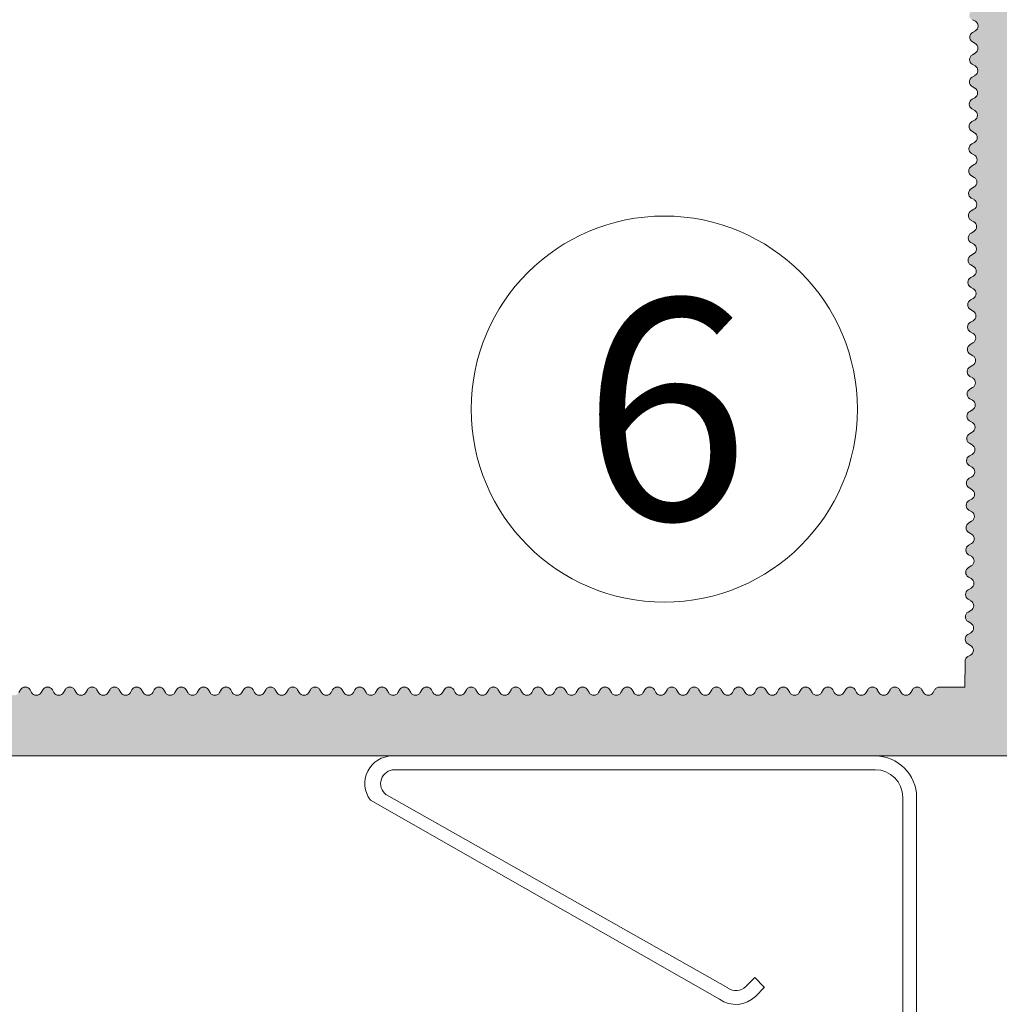
# Model space of a CAD drawing. Units: millimetres. Extents: x 2095 to 6002, y 1260 to 3918.
# Drawn here: x 2294 to 2329, y 3467 to 3503 of the extents above; entities that cross this region are included whole.
import ezdxf

# ---------------------------------------------------------------- set-up
doc = ezdxf.new("R2010")
doc.units = ezdxf.units.MM
for name, color, linetype, lineweight in [('Schmale Volllinie', 7, 'Continuous', 13), ('Schmale Volllinie_Grau', 252, 'Continuous', 13), ('Text', 7, 'Continuous', 13)]:
    doc.layers.add(name, color=color, linetype=linetype, lineweight=lineweight)
doc.layers.add('Schraffur blau 80 %', color=5, linetype='Continuous', lineweight=13, transparency=0.65)
doc.styles.get("Standard").update_dxf_attribs({"font": 'arial.ttf'})

# ---------------------------------------------------------------- blocks, each defined once
blk = doc.blocks.new('Fugenprofil')
at = {"layer": 'Schmale Volllinie_Grau'}
for p, q in [((-4.5, 0), (-22, 0)), ((22, 0), (4.5, 0)), ((-4.5, -0.5), (-21.927, -0.5)), ((21.927, -0.5), (4.5, -0.5)), ((-22.221, -1.404), (-9.841, -8.413)), ((9.735, -8.402), (22.221, -1.404)), ((-22.799, -1.602), (-10.138, -8.816)), ((-3.5, -21.057), (-3.5, -1.5)), ((-3, -21.057), (-3, -1.5)), ((3, -1.5), (3, -21.057)), ((3.5, -1.5), (3.5, -21.057)), ((10.032, -8.805), (22.799, -1.602)), ((-9.193, -8.363), (-8.865, -8.035)), ((-8.865, -8.035), (-8.522, -8.377)), ((8.416, -8.366), (8.759, -8.023)), ((8.759, -8.023), (9.087, -8.351)), ((-8.84, -8.716), (-8.512, -8.388)), ((8.406, -8.377), (8.734, -8.705))]:
    blk.add_line(p, q, dxfattribs=at)
for centre, radius, start, end in [((-22, -1), 1, 90, 217.0054), ((-4.5, -1.5), 1.5, 0, 90), ((4.5, -1.5), 1.5, 90, 180), ((22, -1), 1, 322.9946, 90), ((-21.927, -1), 0.5, 90, 233.9152), ((-4.5, -1.5), 1, 0, 90), ((4.5, -1.5), 1, 90, 180), ((21.927, -1), 0.5, 306.0848, 90), ((-9.547, -8.009), 0.5, 233.9152, 315), ((9.441, -7.998), 0.5, 225, 306.0848), ((-9.547, -8.009), 1, 233.7879, 315), ((9.441, -7.998), 1, 225, 306.2121), ((0, -21.057), 3.5, 180, 360), ((0, -21.057), 3, 180, 360)]:
    blk.add_arc(centre, radius, start, end, dxfattribs=at)
blk = doc.blocks.new('clamp-aluminium')
at = {"layer": 'Schraffur blau 80 %'}
h = blk.add_hatch(color=256, dxfattribs=at)
h.dxf.hatch_style = 1
h.paths.add_polyline_path([(1.044, 10.104, -0.675157), (0.989, 10.471), (1.089, 10.529, 0.766059), (1.038, 10.912, -0.675157), (0.983, 11.279), (1.083, 11.337, 0.766059), (1.032, 11.72, -0.675157), (0.977, 12.087), (1.077, 12.146, 0.766059), (1.026, 12.529, -0.675157), (0.971, 12.895), (1.071, 12.954, 0.766059), (1.02, 13.337, -0.675157), (0.965, 13.704), (1.064, 13.762, 0.766059), (1.013, 14.145, -0.675157), (0.959, 14.512), (1.058, 14.57, 0.766059), (1.007, 14.953, -0.675157), (0.953, 15.32), (1.052, 15.379, 0.766059), (1.001, 15.762, -0.675157), (0.946, 16.129), (1.046, 16.187, 0.766059), (0.995, 16.57, -0.675157), (0.94, 16.937), (1.04, 16.995, 0.766059), (0.989, 17.378, -0.675157), (0.934, 17.745), (1.034, 17.804, 0.766059), (0.983, 18.186, -0.675157), (0.928, 18.553), (1.028, 18.612, 0.766059), (0.977, 18.995, -0.675157), (0.922, 19.362), (1.021, 19.42, 0.766059), (0.97, 19.803, -0.675157), (0.916, 20.17), (1.015, 20.228, 0.766059), (0.964, 20.611, -0.675157), (0.91, 20.978), (1.009, 21.037, 0.766059), (0.958, 21.419, -0.675157), (0.903, 21.786), (1.003, 21.845, 0.766059), (0.952, 22.228, -0.675157), (0.897, 22.595), (0.997, 22.653, 0.766059), (0.946, 23.036, -0.675157), (0.891, 23.403), (0.991, 23.461, 0.766059), (0.94, 23.844, -0.675157), (0.885, 24.211), (0.985, 24.27, 0.766059), (0.934, 24.653, -0.675157), (0.879, 25.019), (0.978, 25.078, 0.766059), (0.927, 25.461, -0.675157), (0.873, 25.828), (0.972, 25.886, 0.766059), (0.921, 26.269, -0.675157), (0.867, 26.636), (0.966, 26.695, 0.766059), (0.915, 27.077, -0.675157), (0.86, 27.444), (0.96, 27.503, 0.766059), (0.909, 27.886, -0.675157), (0.854, 28.253), (0.954, 28.311, 0.766059), (0.903, 28.694, -0.675157), (0.848, 29.061), (0.948, 29.119, 0.766059), (0.897, 29.502, -0.675157), (0.842, 29.869), (0.942, 29.928, 0.766059), (0.891, 30.31, -0.675157), (0.836, 30.677), (0.935, 30.736, 0.766059), (0.884, 31.119, -0.675157), (0.83, 31.486), (0.929, 31.544, 0.766059), (0.878, 31.927, -0.675157), (0.824, 32.294), (0.923, 32.352, 0.766059), (0.872, 32.735, -0.675157), (0.817, 33.102), (0.917, 33.161, 0.766059), (0.866, 33.543, -0.675157), (0.811, 33.91), (0.911, 33.969, 0.766059), (0.86, 34.352, -0.675157), (0.805, 34.719), (0.905, 34.777, 0.766059), (0.854, 35.16, -0.675157), (0.799, 35.527), (0.899, 35.585, 0.766059), (0.848, 35.968, -0.675157), (0.793, 36.335), (0.892, 36.394, 0.766059), (0.841, 36.777, -0.675157), (0.787, 37.143), (0.886, 37.202, 0.766059), (0.835, 37.585, -0.675157), (0.781, 37.952), (0.88, 38.01, 0.766059), (0.829, 38.393, -0.675157), (0.774, 38.76), (0.874, 38.819, 0.766059), (0.823, 39.201, -0.675157), (0.768, 39.568), (0.868, 39.627, 0.766059), (0.817, 40.01, -0.675157), (0.762, 40.377), (0.862, 40.435, 0.766059), (0.811, 40.818, -0.675157), (0.756, 41.185), (0.856, 41.243, 0.766059), (0.805, 41.626, -0.675157), (0.75, 41.993), (0.849, 42.052, 0.766059), (0.798, 42.434, -0.675157), (0.744, 42.801), (0.843, 42.86, 0.766059), (0.792, 43.243, -0.675157), (0.738, 43.61), (0.837, 43.668, 0.766059), (0.786, 44.051, -0.675157), (0.731, 44.418), (0.831, 44.476, 0.766059), (0.78, 44.859, -0.675157), (0.725, 45.226), (0.825, 45.285, 0.766059), (0.774, 45.667, -0.675157), (0.719, 46.034), (0.819, 46.093, 0.766059), (0.768, 46.476, -0.675157), (0.713, 46.843), (0.813, 46.901, 0.766059), (0.762, 47.284, -0.675157), (0.707, 47.651), (0.806, 47.709, 0.766059), (0.755, 48.092, -0.675157), (0.701, 48.459), (0.8, 48.518, 0.766059), (0.749, 48.901, -0.675157), (0.695, 49.267), (0.794, 49.326, 0.766059), (0.743, 49.709, -0.675157), (0.688, 50.076), (0.788, 50.134, 0.766059), (0.737, 50.517, -0.675157), (0.682, 50.884), (0.782, 50.943, 0.766059), (0.731, 51.325, -0.675157), (0.676, 51.692), (0.776, 51.751, 0.766059), (0.725, 52.134, -0.675157), (0.67, 52.501), (0.77, 52.559, 0.766059), (0.719, 52.942, -0.675157), (0.664, 53.309), (0.763, 53.367, 0.766059), (0.712, 53.75, -0.675157), (0.658, 54.117), (0.757, 54.176, 0.766059), (0.706, 54.558, -0.675157), (0.652, 54.925), (0.751, 54.984, 0.766059), (0.7, 55.367, -0.675157), (0.645, 55.734), (0.745, 55.792, 0.766059), (0.694, 56.175, -0.675157), (0.639, 56.542), (0.739, 56.6, 0.766059), (0.688, 56.983, -0.675157), (0.633, 57.35), (0.733, 57.409, 0.766059), (0.682, 57.791, -0.675157), (0.627, 58.158), (0.726, 58.217, 0.766059), (0.676, 58.6, -0.675157), (0.621, 58.967), (0.72, 59.025, 0.766059), (0.669, 59.408, -0.675157), (0.615, 59.775), (0.714, 59.833, 0.766059), (0.663, 60.216, -0.675157), (0.609, 60.583), (0.708, 60.642, 0.766059), (0.657, 61.025, -0.675157), (0.602, 61.391), (0.702, 61.45, 0.305057), (0.799, 61.651, 1.062875), (-0.799, 61.651, 0.405803), (-0.654, 61.413, -0.675157), (-0.605, 61.045), (-0.705, 60.988, 0.766059), (-0.66, 60.605, -0.675157), (-0.611, 60.237), (-0.712, 60.18, 0.766059), (-0.666, 59.796, -0.675157), (-0.617, 59.429), (-0.718, 59.372, 0.766059), (-0.673, 58.988, -0.675157), (-0.623, 58.62), (-0.724, 58.563, 0.766059), (-0.679, 58.18, -0.675157), (-0.63, 57.812), (-0.73, 57.755, 0.766059), (-0.685, 57.371, -0.675157), (-0.636, 57.004), (-0.736, 56.947, 0.766059), (-0.691, 56.563, -0.675157), (-0.642, 56.195), (-0.742, 56.139, 0.766059), (-0.697, 55.755, -0.675157), (-0.648, 55.387), (-0.748, 55.33, 0.766059), (-0.703, 54.947, -0.675157), (-0.654, 54.579), (-0.755, 54.522, 0.766059), (-0.709, 54.138, -0.675157), (-0.66, 53.771), (-0.761, 53.714, 0.766059), (-0.716, 53.33, -0.675157), (-0.666, 52.962), (-0.767, 52.905, 0.766059), (-0.722, 52.522, -0.675157), (-0.673, 52.154), (-0.773, 52.097, 0.766059), (-0.728, 51.714, -0.675157), (-0.679, 51.346), (-0.779, 51.289, 0.766059), (-0.734, 50.905, -0.675157), (-0.685, 50.538), (-0.785, 50.481, 0.766059), (-0.74, 50.097, -0.675157), (-0.691, 49.729), (-0.791, 49.672, 0.766059), (-0.746, 49.289, -0.675157), (-0.697, 48.921), (-0.798, 48.864, 0.766059), (-0.752, 48.481, -0.675157), (-0.703, 48.113), (-0.804, 48.056, 0.766059), (-0.759, 47.672, -0.675157), (-0.709, 47.305), (-0.81, 47.248, 0.766059), (-0.765, 46.864, -0.675157), (-0.716, 46.496), (-0.816, 46.439, 0.766059), (-0.771, 46.056, -0.675157), (-0.722, 45.688), (-0.822, 45.631, 0.766059), (-0.777, 45.247, -0.675157), (-0.728, 44.88), (-0.828, 44.823, 0.766059), (-0.783, 44.439, -0.675157), (-0.734, 44.071), (-0.834, 44.015, 0.766059), (-0.789, 43.631, -0.675157), (-0.74, 43.263), (-0.841, 43.206, 0.766059), (-0.795, 42.823, -0.675157), (-0.746, 42.455), (-0.847, 42.398, 0.766059), (-0.802, 42.014, -0.675157), (-0.752, 41.647), (-0.853, 41.59, 0.766059), (-0.808, 41.206, -0.675157), (-0.759, 40.838), (-0.859, 40.781, 0.766059), (-0.814, 40.398, -0.675157), (-0.765, 40.03), (-0.865, 39.973, 0.766059), (-0.82, 39.59, -0.675157), (-0.771, 39.222), (-0.871, 39.165, 0.766059), (-0.826, 38.781, -0.675157), (-0.777, 38.414), (-0.877, 38.357, 0.766059), (-0.832, 37.973, -0.675157), (-0.783, 37.605), (-0.884, 37.548, 0.766059), (-0.838, 37.165, -0.675157), (-0.789, 36.797), (-0.89, 36.74, 0.766059), (-0.845, 36.357, -0.675157), (-0.795, 35.989), (-0.896, 35.932, 0.766059), (-0.851, 35.548, -0.675157), (-0.802, 35.181), (-0.902, 35.124, 0.766059), (-0.857, 34.74, -0.675157), (-0.808, 34.372), (-0.908, 34.315, 0.766059), (-0.863, 33.932, -0.675157), (-0.814, 33.564), (-0.914, 33.507, 0.766059), (-0.869, 33.123, -0.675157), (-0.82, 32.756), (-0.92, 32.699, 0.766059), (-0.875, 32.315, -0.675157), (-0.826, 31.947), (-0.927, 31.891, 0.766059), (-0.881, 31.507, -0.675157), (-0.832, 31.139), (-0.933, 31.082, 0.766059), (-0.888, 30.699, -0.675157), (-0.838, 30.331), (-0.939, 30.274, 0.766059), (-0.894, 29.89, -0.675157), (-0.845, 29.523), (-0.945, 29.466, 0.766059), (-0.9, 29.082, -0.675157), (-0.851, 28.714), (-0.951, 28.657, 0.766059), (-0.906, 28.274, -0.675157), (-0.857, 27.906), (-0.957, 27.849, 0.766059), (-0.912, 27.466, -0.675157), (-0.863, 27.098), (-0.963, 27.041, 0.766059), (-0.918, 26.657, -0.675157), (-0.869, 26.29), (-0.97, 26.233, 0.766059), (-0.924, 25.849, -0.675157), (-0.875, 25.481), (-0.976, 25.424, 0.766059), (-0.931, 25.041, -0.675157), (-0.881, 24.673), (-0.982, 24.616, 0.766059), (-0.937, 24.233, -0.675157), (-0.888, 23.865), (-0.988, 23.808, 0.766059), (-0.943, 23.424, -0.675157), (-0.894, 23.057), (-0.994, 23, 0.766059), (-0.949, 22.616, -0.675157), (-0.9, 22.248), (-1, 22.191, 0.766059), (-0.955, 21.808, -0.675157), (-0.906, 21.44), (-1.006, 21.383, 0.766059), (-0.961, 20.999, -0.675157), (-0.912, 20.632), (-1.013, 20.575, 0.766059), (-0.968, 20.191, -0.675157), (-0.918, 19.823), (-1.019, 19.767, 0.766059), (-0.974, 19.383, -0.675157), (-0.924, 19.015), (-1.025, 18.958, 0.766059), (-0.98, 18.575, -0.675157), (-0.931, 18.207), (-1.031, 18.15, 0.766059), (-0.986, 17.766, -0.675157), (-0.937, 17.399), (-1.037, 17.342, 0.766059), (-0.992, 16.958, -0.675157), (-0.943, 16.59), (-1.043, 16.533, 0.766059), (-0.998, 16.15, -0.675157), (-0.949, 15.782), (-1.049, 15.725, 0.766059), (-1.004, 15.342, -0.675157), (-0.955, 14.974), (-1.056, 14.917, 0.766059), (-1.011, 14.533, -0.675157), (-0.961, 14.166), (-1.062, 14.109, 0.766059), (-1.017, 13.725, -0.675157), (-0.967, 13.357), (-1.068, 13.3, 0.766059), (-1.023, 12.917, -0.675157), (-0.974, 12.549), (-1.074, 12.492, 0.766059), (-1.029, 12.109, -0.675157), (-0.98, 11.741), (-1.08, 11.684, 0.766059), (-1.035, 11.3, -0.675157), (-0.986, 10.933), (-1.086, 10.876, 0.766059), (-1.041, 10.492, -0.675157), (-0.992, 10.124), (-1.093, 10.067, 0.766059), (-1.047, 9.684, -0.675157), (-0.998, 9.316), (-1.099, 9.259, 0.766059), (-1.054, 8.875, -0.675157), (-1.004, 8.508), (-1.105, 8.451, 0.766059), (-1.06, 8.067, -0.675157), (-1.01, 7.699), (-1.111, 7.642, 0.766059), (-1.066, 7.259, -0.675157), (-1.017, 6.891), (-1.117, 6.834, 0.766059), (-1.072, 6.451, -0.675157), (-1.023, 6.083), (-1.123, 6.026, 0.766059), (-1.078, 5.642, -0.675157), (-1.029, 5.275), (-1.129, 5.218, 0.766059), (-1.084, 4.834, -0.675157), (-1.035, 4.466), (-1.136, 4.409, 0.766059), (-1.09, 4.026, -0.675157), (-1.041, 3.658), (-1.142, 3.601, 0.267957), (-1.243, 3.429), (-1.25, 2.5), (-2.17, 2.5, 0.363637), (-2.38, 2.352, -0.675157), (-2.748, 2.3), (-2.805, 2.4, 0.766059), (-3.189, 2.352, -0.675157), (-3.556, 2.3), (-3.614, 2.4, 0.766059), (-3.997, 2.352, -0.675157), (-4.364, 2.3), (-4.422, 2.4, 0.766059), (-4.805, 2.352, -0.675157), (-5.173, 2.3), (-5.23, 2.4, 0.766059), (-5.613, 2.352, -0.675157), (-5.981, 2.3), (-6.039, 2.4, 0.766059), (-6.422, 2.352, -0.675157), (-6.789, 2.3), (-6.847, 2.4, 0.766059), (-7.23, 2.352, -0.675157), (-7.597, 2.3), (-7.655, 2.4, 0.766059), (-8.038, 2.352, -0.675157), (-8.406, 2.3), (-8.463, 2.4, 0.766059), (-8.847, 2.352, -0.675157), (-9.214, 2.3), (-9.272, 2.4, 0.766059), (-9.655, 2.352, -0.675157), (-10.022, 2.3), (-10.08, 2.4, 0.766059), (-10.463, 2.352, -0.675157), (-10.831, 2.3), (-10.888, 2.4, 0.766059), (-11.272, 2.352, -0.675157), (-11.639, 2.3), (-11.697, 2.4, 0.766059), (-12.08, 2.352, -0.675157), (-12.447, 2.3), (-12.505, 2.4, 0.766059), (-12.888, 2.352, -0.675157), (-13.255, 2.3), (-13.313, 2.4, 0.766059), (-13.696, 2.352, -0.675157), (-14.064, 2.3), (-14.121, 2.4, 0.766059), (-14.505, 2.352, -0.675157), (-14.872, 2.3), (-14.93, 2.4, 0.766059), (-15.313, 2.352, -0.675157), (-15.68, 2.3), (-15.738, 2.4, 0.766059), (-16.121, 2.352, -0.675157), (-16.489, 2.3), (-16.546, 2.4, 0.766059), (-16.93, 2.352, -0.675157), (-17.297, 2.3), (-17.355, 2.4, 0.766059), (-17.738, 2.352, -0.675157), (-18.105, 2.3), (-18.163, 2.4, 0.766059), (-18.546, 2.352, -0.675157), (-18.913, 2.3), (-18.971, 2.4, 0.766059), (-19.354, 2.352, -0.675157), (-19.722, 2.3), (-19.779, 2.4, 0.766059), (-20.163, 2.352, -0.675157), (-20.53, 2.3), (-20.588, 2.4, 0.766059), (-20.971, 2.352, -0.675157), (-21.338, 2.3), (-21.396, 2.4, 0.766059), (-21.779, 2.352, -0.675157), (-22.147, 2.3), (-22.204, 2.4, 0.766059), (-22.588, 2.352, -0.675157), (-22.955, 2.3), (-23.013, 2.4, 0.766059), (-23.396, 2.352, -0.675157), (-23.763, 2.3), (-23.821, 2.4, 0.766059), (-24.204, 2.352, -0.675157), (-24.571, 2.3), (-24.629, 2.4, 0.766059), (-25.012, 2.352, -0.675157), (-25.38, 2.3), (-25.438, 2.4, 0.766059), (-25.821, 2.352, -0.675157), (-26.188, 2.3), (-26.246, 2.4, 0.766059), (-26.629, 2.352, -0.675157), (-26.996, 2.3), (-27.054, 2.4, 0.766059), (-27.437, 2.352, -0.675157), (-27.805, 2.3), (-27.862, 2.4, 0.766059), (-28.246, 2.352, -0.675157), (-28.613, 2.3), (-28.671, 2.4, 0.766059), (-29.054, 2.352, -0.675157), (-29.421, 2.3), (-29.479, 2.4, 0.766059), (-29.862, 2.352, -0.675157), (-30.23, 2.3), (-30.287, 2.4, 0.766059), (-30.67, 2.352, -0.675157), (-31.038, 2.3), (-31.096, 2.4, 0.766059), (-31.479, 2.352, -0.675157), (-31.846, 2.3), (-31.904, 2.4, 0.766059), (-32.287, 2.352, -0.675157), (-32.654, 2.3), (-32.712, 2.4, 0.766059), (-33.095, 2.352, -0.675157), (-33.463, 2.3), (-33.52, 2.4, 0.766059), (-33.904, 2.352, -0.675157), (-34.271, 2.3), (-34.329, 2.4, 0.766059), (-34.712, 2.352, -0.675157), (-35.079, 2.3), (-35.137, 2.4, 0.766059), (-35.52, 2.352, -0.675157), (-35.888, 2.3), (-35.945, 2.4, 0.766059), (-36.329, 2.352, -0.675157), (-36.696, 2.3), (-36.754, 2.4, 0.766059), (-37.137, 2.352, -0.675157), (-37.504, 2.3), (-37.562, 2.4, 0.766059), (-37.945, 2.352, -0.675157), (-38.312, 2.3), (-38.37, 2.4, 0.766059), (-38.753, 2.352, -0.675157), (-39.121, 2.3), (-39.178, 2.4, 0.766059), (-39.562, 2.352, -0.675157), (-39.929, 2.3), (-39.987, 2.4, 0.766059), (-40.37, 2.352, -0.675157), (-40.737, 2.3), (-40.795, 2.4, 0.766059), (-41.178, 2.352, -0.675157), (-41.546, 2.3), (-41.603, 2.4, 0.766059), (-41.987, 2.352, -0.675157), (-42.354, 2.3), (-42.412, 2.4, 0.766059), (-42.795, 2.352, -0.675157), (-43.162, 2.3), (-43.22, 2.4, 0.766059), (-43.603, 2.352, -0.675157), (-43.97, 2.3), (-44.028, 2.4, 0.766059), (-44.411, 2.352, -0.675157), (-44.779, 2.3), (-44.836, 2.4, 0.766059), (-45.22, 2.352, -0.675157), (-45.587, 2.3), (-45.645, 2.4, 0.766059), (-46.028, 2.352, -0.675157), (-46.395, 2.3), (-46.453, 2.4, 0.766059), (-46.836, 2.352, -0.675157), (-47.204, 2.3), (-47.261, 2.4, 0.766059), (-47.645, 2.352, -0.675157), (-48.012, 2.3), (-48.07, 2.4, 0.766059), (-48.453, 2.352, -0.675157), (-48.82, 2.3), (-48.878, 2.4, 0.766059), (-49.261, 2.352, -0.675157), (-49.629, 2.3), (-49.686, 2.4, 0.766059), (-50.069, 2.352, -0.675157), (-50.437, 2.3), (-50.495, 2.4, 0.766059), (-50.878, 2.352, -0.675157), (-51.245, 2.3), (-51.303, 2.4, 0.766059), (-51.686, 2.352, -0.675157), (-52.053, 2.3), (-52.111, 2.4, 0.766059), (-52.494, 2.352, -0.675157), (-52.862, 2.3), (-52.919, 2.4, 0.766059), (-53.303, 2.352, -0.675157), (-53.67, 2.3), (-53.728, 2.4, 0.766059), (-54.111, 2.352, -0.675157), (-54.478, 2.3), (-54.536, 2.4, 0.766059), (-54.919, 2.352, -0.675157), (-55.287, 2.3), (-55.344, 2.4, 0.766059), (-55.727, 2.352, -0.675157), (-56.095, 2.3), (-56.153, 2.4, 0.766059), (-56.536, 2.352, -0.675157), (-56.903, 2.3), (-56.961, 2.4, 0.766059), (-57.344, 2.352, -0.675157), (-57.711, 2.3), (-57.769, 2.4, 0.766059), (-58.152, 2.352, -0.675157), (-58.52, 2.3), (-58.577, 2.4, 0.766059), (-58.961, 2.352, -0.675157), (-59.328, 2.3), (-59.386, 2.4, 0.766059), (-59.769, 2.352, -0.675157), (-60.136, 2.3), (-60.194, 2.4, 0.766059), (-60.577, 2.352, -0.675157), (-60.945, 2.3), (-61.002, 2.4, 0.766059), (-61.386, 2.352, -0.675157), (-61.753, 2.3), (-61.811, 2.4, 0.766059), (-62.194, 2.352, -0.675157), (-62.561, 2.3), (-62.619, 2.4, 0.766059), (-63.002, 2.352, -0.675157), (-63.369, 2.3), (-63.427, 2.4, 0.766059), (-63.81, 2.352, -0.675157), (-64.178, 2.3), (-64.235, 2.4, 0.766059), (-64.619, 2.352, -0.675157), (-64.986, 2.3), (-65.044, 2.4, 0.766059), (-65.427, 2.352, -0.675157), (-65.794, 2.3), (-65.852, 2.4, 0.766059), (-66.235, 2.352, -0.675157), (-66.603, 2.3), (-66.66, 2.4, 0.766059), (-67.044, 2.352, -0.675157), (-67.411, 2.3), (-67.469, 2.4, 0.766059), (-67.852, 2.352, -0.675157), (-68.219, 2.3), (-68.277, 2.4, 0.766059), (-68.66, 2.352, -0.675157), (-69.027, 2.3), (-69.085, 2.4, 0.267949), (-69.258, 2.5), (-69.5, 2.5, 0.414214), (-70, 2), (-70, -5.5, 0.414214), (-69.5, -6), (-65, -6, 0.414214), (-64, -5), (-64, -3.5, 0.414214), (-64.5, -3), (-67.5, -3, -0.414214), (-68, -2.5), (-68, -0.5, -0.414214), (-67.5, 0), (-41.5, 0, -0.414214), (-41, -0.5), (-41, -2.5, -0.414214), (-41.5, -3), (-44.5, -3, 0.414214), (-45, -3.5), (-45, -5, 0.414214), (-44, -6), (-39.5, -6, 0.414214), (-39, -5.5), (-39, -0.5, -0.414214), (-38.5, 0), (38.5, 0, -0.414214), (39, -0.5), (39, -5.5, 0.414214), (39.5, -6), (44, -6, 0.414214), (45, -5), (45, -3.5, 0.414214), (44.5, -3), (41.5, -3, -0.414214), (41, -2.5), (41, -0.5, -0.414214), (41.5, 0), (67.5, 0, -0.414214), (68, -0.5), (68, -2.5, -0.414214), (67.5, -3), (64.5, -3, 0.414214), (64, -3.5), (64, -5, 0.414214), (65, -6), (69.5, -6, 0.414214), (70, -5.5), (70, 2, 0.414214), (69.5, 2.5), (69.258, 2.5, 0.363637), (69.048, 2.352, -0.675157), (68.681, 2.3), (68.623, 2.4, 0.766059), (68.24, 2.352, -0.675157), (67.873, 2.3), (67.815, 2.4, 0.766059), (67.432, 2.352, -0.675157), (67.064, 2.3), (67.007, 2.4, 0.766059), (66.624, 2.352, -0.675157), (66.256, 2.3), (66.198, 2.4, 0.766059), (65.815, 2.352, -0.675157), (65.448, 2.3), (65.39, 2.4, 0.766059), (65.007, 2.352, -0.675157), (64.64, 2.3), (64.582, 2.4, 0.766059), (64.199, 2.352, -0.675157), (63.831, 2.3), (63.774, 2.4, 0.766059), (63.39, 2.352, -0.675157), (63.023, 2.3), (62.965, 2.4, 0.766059), (62.582, 2.352, -0.675157), (62.215, 2.3), (62.157, 2.4, 0.766059), (61.774, 2.352, -0.675157), (61.406, 2.3), (61.349, 2.4, 0.766059), (60.966, 2.352, -0.675157), (60.598, 2.3), (60.54, 2.4, 0.766059), (60.157, 2.352, -0.675157), (59.79, 2.3), (59.732, 2.4, 0.766059), (59.349, 2.352, -0.675157), (58.982, 2.3), (58.924, 2.4, 0.766059), (58.541, 2.352, -0.675157), (58.173, 2.3), (58.116, 2.4, 0.766059), (57.732, 2.352, -0.675157), (57.365, 2.3), (57.307, 2.4, 0.766059), (56.924, 2.352, -0.675157), (56.557, 2.3), (56.499, 2.4, 0.766059), (56.116, 2.352, -0.675157), (55.748, 2.3), (55.691, 2.4, 0.766059), (55.307, 2.352, -0.675157), (54.94, 2.3), (54.882, 2.4, 0.766059), (54.499, 2.352, -0.675157), (54.132, 2.3), (54.074, 2.4, 0.766059), (53.691, 2.352, -0.675157), (53.324, 2.3), (53.266, 2.4, 0.766059), (52.883, 2.352, -0.675157), (52.515, 2.3), (52.458, 2.4, 0.766059), (52.074, 2.352, -0.675157), (51.707, 2.3), (51.649, 2.4, 0.766059), (51.266, 2.352, -0.675157), (50.899, 2.3), (50.841, 2.4, 0.766059), (50.458, 2.352, -0.675157), (50.09, 2.3), (50.033, 2.4, 0.766059), (49.649, 2.352, -0.675157), (49.282, 2.3), (49.224, 2.4, 0.766059), (48.841, 2.352, -0.675157), (48.474, 2.3), (48.416, 2.4, 0.766059), (48.033, 2.352, -0.675157), (47.666, 2.3), (47.608, 2.4, 0.766059), (47.225, 2.352, -0.675157), (46.857, 2.3), (46.799, 2.4, 0.766059), (46.416, 2.352, -0.675157), (46.049, 2.3), (45.991, 2.4, 0.766059), (45.608, 2.352, -0.675157), (45.241, 2.3), (45.183, 2.4, 0.766059), (44.8, 2.352, -0.675157), (44.432, 2.3), (44.375, 2.4, 0.766059), (43.991, 2.352, -0.675157), (43.624, 2.3), (43.566, 2.4, 0.766059), (43.183, 2.352, -0.675157), (42.816, 2.3), (42.758, 2.4, 0.766059), (42.375, 2.352, -0.675157), (42.007, 2.3), (41.95, 2.4, 0.766059), (41.567, 2.352, -0.675157), (41.199, 2.3), (41.141, 2.4, 0.766059), (40.758, 2.352, -0.675157), (40.391, 2.3), (40.333, 2.4, 0.766059), (39.95, 2.352, -0.675157), (39.583, 2.3), (39.525, 2.4, 0.766059), (39.142, 2.352, -0.675157), (38.774, 2.3), (38.717, 2.4, 0.766059), (38.333, 2.352, -0.675157), (37.966, 2.3), (37.908, 2.4, 0.766059), (37.525, 2.352, -0.675157), (37.158, 2.3), (37.1, 2.4, 0.766059), (36.717, 2.352, -0.675157), (36.349, 2.3), (36.292, 2.4, 0.766059), (35.909, 2.352, -0.675157), (35.541, 2.3), (35.483, 2.4, 0.766059), (35.1, 2.352, -0.675157), (34.733, 2.3), (34.675, 2.4, 0.766059), (34.292, 2.352, -0.675157), (33.925, 2.3), (33.867, 2.4, 0.766059), (33.484, 2.352, -0.675157), (33.116, 2.3), (33.059, 2.4, 0.766059), (32.675, 2.352, -0.675157), (32.308, 2.3), (32.25, 2.4, 0.766059), (31.867, 2.352, -0.675157), (31.5, 2.3), (31.442, 2.4, 0.766059), (31.059, 2.352, -0.675157), (30.691, 2.3), (30.634, 2.4, 0.766059), (30.25, 2.352, -0.675157), (29.883, 2.3), (29.825, 2.4, 0.766059), (29.442, 2.352, -0.675157), (29.075, 2.3), (29.017, 2.4, 0.766059), (28.634, 2.352, -0.675157), (28.267, 2.3), (28.209, 2.4, 0.766059), (27.826, 2.352, -0.675157), (27.458, 2.3), (27.401, 2.4, 0.766059), (27.017, 2.352, -0.675157), (26.65, 2.3), (26.592, 2.4, 0.766059), (26.209, 2.352, -0.675157), (25.842, 2.3), (25.784, 2.4, 0.766059), (25.401, 2.352, -0.675157), (25.033, 2.3), (24.976, 2.4, 0.766059), (24.592, 2.352, -0.675157), (24.225, 2.3), (24.167, 2.4, 0.766059), (23.784, 2.352, -0.675157), (23.417, 2.3), (23.359, 2.4, 0.766059), (22.976, 2.352, -0.675157), (22.609, 2.3), (22.551, 2.4, 0.766059), (22.168, 2.352, -0.675157), (21.8, 2.3), (21.742, 2.4, 0.766059), (21.359, 2.352, -0.675157), (20.992, 2.3), (20.934, 2.4, 0.766059), (20.551, 2.352, -0.675157), (20.184, 2.3), (20.126, 2.4, 0.766059), (19.743, 2.352, -0.675157), (19.375, 2.3), (19.318, 2.4, 0.766059), (18.934, 2.352, -0.675157), (18.567, 2.3), (18.509, 2.4, 0.766059), (18.126, 2.352, -0.675157), (17.759, 2.3), (17.701, 2.4, 0.766059), (17.318, 2.352, -0.675157), (16.95, 2.3), (16.893, 2.4, 0.766059), (16.51, 2.352, -0.675157), (16.142, 2.3), (16.084, 2.4, 0.766059), (15.701, 2.352, -0.675157), (15.334, 2.3), (15.276, 2.4, 0.766059), (14.893, 2.352, -0.675157), (14.526, 2.3), (14.468, 2.4, 0.766059), (14.085, 2.352, -0.675157), (13.717, 2.3), (13.66, 2.4, 0.766059), (13.276, 2.352, -0.675157), (12.909, 2.3), (12.851, 2.4, 0.766059), (12.468, 2.352, -0.675157), (12.101, 2.3), (12.043, 2.4, 0.766059), (11.66, 2.352, -0.675157), (11.292, 2.3), (11.235, 2.4, 0.766059), (10.852, 2.352, -0.675157), (10.484, 2.3), (10.426, 2.4, 0.766059), (10.043, 2.352, -0.675157), (9.676, 2.3), (9.618, 2.4, 0.766059), (9.235, 2.352, -0.675157), (8.868, 2.3), (8.81, 2.4, 0.766059), (8.427, 2.352, -0.675157), (8.059, 2.3), (8.002, 2.4, 0.766059), (7.618, 2.352, -0.675157), (7.251, 2.3), (7.193, 2.4, 0.766059), (6.81, 2.352, -0.675157), (6.443, 2.3), (6.385, 2.4, 0.766059), (6.002, 2.352, -0.675157), (5.634, 2.3), (5.577, 2.4, 0.766059), (5.193, 2.352, -0.675157), (4.826, 2.3), (4.768, 2.4, 0.766059), (4.385, 2.352, -0.675157), (4.018, 2.3), (3.96, 2.4, 0.766059), (3.577, 2.352, -0.675157), (3.21, 2.3), (3.152, 2.4, 0.766059), (2.769, 2.352, -0.675157), (2.401, 2.3), (2.344, 2.4, 0.267949), (2.17, 2.5), (1.25, 2.5), (1.243, 3.429, 0.363646), (1.093, 3.638, -0.675157), (1.039, 4.005), (1.138, 4.063, 0.766059), (1.087, 4.446, -0.675157), (1.032, 4.813), (1.132, 4.871, 0.766059), (1.081, 5.254, -0.675157), (1.026, 5.621), (1.126, 5.68, 0.766059), (1.075, 6.062, -0.675157), (1.02, 6.429), (1.12, 6.488, 0.766059), (1.069, 6.871, -0.675157), (1.014, 7.238), (1.114, 7.296, 0.766059), (1.063, 7.679, -0.675157), (1.008, 8.046), (1.107, 8.104, 0.766059), (1.056, 8.487, -0.675157), (1.002, 8.854), (1.101, 8.913, 0.766059), (1.05, 9.295, -0.675157), (0.996, 9.662), (1.095, 9.721, 0.766059)])
at = {"layer": 'Schmale Volllinie'}
for p, q in [((-0.966, 26.695), (-0.867, 26.636)), ((-0.869, 26.29), (-0.97, 26.233)), ((-0.972, 25.886), (-0.873, 25.828)), ((-0.875, 25.481), (-0.976, 25.424)), ((-0.978, 25.078), (-0.879, 25.019)), ((-0.881, 24.673), (-0.982, 24.616)), ((-0.985, 24.27), (-0.885, 24.211)), ((-0.888, 23.865), (-0.988, 23.808)), ((-0.991, 23.461), (-0.891, 23.403)), ((-0.894, 23.057), (-0.994, 23)), ((-0.997, 22.653), (-0.897, 22.595)), ((-0.9, 22.248), (-1, 22.191)), ((-1.003, 21.845), (-0.903, 21.786)), ((-0.906, 21.44), (-1.006, 21.383)), ((-1.009, 21.037), (-0.91, 20.978)), ((-0.912, 20.632), (-1.013, 20.575)), ((-1.015, 20.228), (-0.916, 20.17)), ((-0.918, 19.823), (-1.019, 19.767)), ((-1.021, 19.42), (-0.922, 19.362)), ((-0.924, 19.015), (-1.025, 18.958)), ((-1.028, 18.612), (-0.928, 18.553)), ((-0.931, 18.207), (-1.031, 18.15)), ((-1.034, 17.804), (-0.934, 17.745)), ((-0.937, 17.399), (-1.037, 17.342)), ((-1.04, 16.995), (-0.94, 16.937)), ((-0.943, 16.59), (-1.043, 16.533)), ((-1.046, 16.187), (-0.946, 16.129)), ((-0.949, 15.782), (-1.049, 15.725)), ((-1.052, 15.379), (-0.953, 15.32)), ((-0.955, 14.974), (-1.056, 14.917)), ((-1.058, 14.57), (-0.959, 14.512)), ((-0.961, 14.166), (-1.062, 14.109)), ((-1.064, 13.762), (-0.965, 13.704)), ((-0.967, 13.357), (-1.068, 13.3)), ((-1.071, 12.954), (-0.971, 12.895)), ((-0.974, 12.549), (-1.074, 12.492)), ((-1.077, 12.146), (-0.977, 12.087)), ((-0.98, 11.741), (-1.08, 11.684)), ((-1.083, 11.337), (-0.983, 11.279)), ((-0.986, 10.933), (-1.086, 10.876)), ((-1.089, 10.529), (-0.989, 10.471)), ((-0.992, 10.124), (-1.093, 10.067)), ((-1.095, 9.721), (-0.996, 9.662)), ((-0.998, 9.316), (-1.099, 9.259)), ((-1.101, 8.913), (-1.002, 8.854)), ((-1.004, 8.508), (-1.105, 8.451)), ((-1.107, 8.104), (-1.008, 8.046)), ((-1.01, 7.699), (-1.111, 7.642)), ((-1.114, 7.296), (-1.014, 7.238)), ((-1.017, 6.891), (-1.117, 6.834)), ((-1.12, 6.488), (-1.02, 6.429)), ((-1.023, 6.083), (-1.123, 6.026)), ((-1.126, 5.68), (-1.026, 5.621)), ((-1.029, 5.275), (-1.129, 5.218)), ((-1.132, 4.871), (-1.032, 4.813)), ((-1.035, 4.466), (-1.136, 4.409)), ((-1.138, 4.063), (-1.039, 4.005)), ((-1.041, 3.658), (-1.142, 3.601)), ((-1.243, 3.429), (-1.25, 2.5)), ((-2.17, 2.5), (-1.25, 2.5)), ((-35.541, 2.3), (-35.483, 2.4)), ((-35.137, 2.4), (-35.079, 2.3)), ((-34.733, 2.3), (-34.675, 2.4)), ((-34.329, 2.4), (-34.271, 2.3)), ((-33.925, 2.3), (-33.867, 2.4)), ((-33.52, 2.4), (-33.463, 2.3)), ((-33.116, 2.3), (-33.059, 2.4)), ((-32.712, 2.4), (-32.654, 2.3)), ((-32.308, 2.3), (-32.25, 2.4)), ((-31.904, 2.4), (-31.846, 2.3)), ((-31.5, 2.3), (-31.442, 2.4)), ((-31.096, 2.4), (-31.038, 2.3)), ((-30.691, 2.3), (-30.634, 2.4)), ((-30.287, 2.4), (-30.23, 2.3)), ((-29.883, 2.3), (-29.825, 2.4)), ((-29.479, 2.4), (-29.421, 2.3)), ((-29.075, 2.3), (-29.017, 2.4)), ((-28.671, 2.4), (-28.613, 2.3)), ((-28.267, 2.3), (-28.209, 2.4)), ((-27.862, 2.4), (-27.805, 2.3)), ((-27.458, 2.3), (-27.401, 2.4)), ((-27.054, 2.4), (-26.996, 2.3)), ((-26.65, 2.3), (-26.592, 2.4)), ((-26.246, 2.4), (-26.188, 2.3)), ((-25.842, 2.3), (-25.784, 2.4)), ((-25.438, 2.4), (-25.38, 2.3)), ((-25.033, 2.3), (-24.976, 2.4)), ((-24.629, 2.4), (-24.571, 2.3)), ((-24.225, 2.3), (-24.167, 2.4)), ((-23.821, 2.4), (-23.763, 2.3)), ((-23.417, 2.3), (-23.359, 2.4)), ((-23.013, 2.4), (-22.955, 2.3)), ((-22.609, 2.3), (-22.551, 2.4)), ((-22.204, 2.4), (-22.147, 2.3)), ((-21.8, 2.3), (-21.742, 2.4)), ((-21.396, 2.4), (-21.338, 2.3)), ((-20.992, 2.3), (-20.934, 2.4)), ((-20.588, 2.4), (-20.53, 2.3)), ((-20.184, 2.3), (-20.126, 2.4)), ((-19.779, 2.4), (-19.722, 2.3)), ((-19.375, 2.3), (-19.318, 2.4)), ((-18.971, 2.4), (-18.913, 2.3)), ((-18.567, 2.3), (-18.509, 2.4)), ((-18.163, 2.4), (-18.105, 2.3)), ((-17.759, 2.3), (-17.701, 2.4)), ((-17.355, 2.4), (-17.297, 2.3)), ((-16.95, 2.3), (-16.893, 2.4)), ((-16.546, 2.4), (-16.489, 2.3)), ((-16.142, 2.3), (-16.084, 2.4)), ((-15.738, 2.4), (-15.68, 2.3)), ((-15.334, 2.3), (-15.276, 2.4)), ((-14.93, 2.4), (-14.872, 2.3)), ((-14.526, 2.3), (-14.468, 2.4)), ((-14.121, 2.4), (-14.064, 2.3)), ((-13.717, 2.3), (-13.66, 2.4)), ((-13.313, 2.4), (-13.255, 2.3)), ((-12.909, 2.3), (-12.851, 2.4)), ((-12.505, 2.4), (-12.447, 2.3)), ((-12.101, 2.3), (-12.043, 2.4)), ((-11.697, 2.4), (-11.639, 2.3)), ((-11.292, 2.3), (-11.235, 2.4)), ((-10.888, 2.4), (-10.831, 2.3)), ((-10.484, 2.3), (-10.426, 2.4)), ((-10.08, 2.4), (-10.022, 2.3)), ((-9.676, 2.3), (-9.618, 2.4)), ((-9.272, 2.4), (-9.214, 2.3)), ((-8.868, 2.3), (-8.81, 2.4)), ((-8.463, 2.4), (-8.406, 2.3)), ((-8.059, 2.3), (-8.002, 2.4)), ((-7.655, 2.4), (-7.597, 2.3)), ((-7.251, 2.3), (-7.193, 2.4)), ((-6.847, 2.4), (-6.789, 2.3)), ((-6.443, 2.3), (-6.385, 2.4)), ((-6.039, 2.4), (-5.981, 2.3)), ((-5.634, 2.3), (-5.577, 2.4)), ((-5.23, 2.4), (-5.173, 2.3)), ((-4.826, 2.3), (-4.768, 2.4)), ((-4.422, 2.4), (-4.364, 2.3)), ((-4.018, 2.3), (-3.96, 2.4)), ((-3.614, 2.4), (-3.556, 2.3)), ((-3.21, 2.3), (-3.152, 2.4)), ((-2.805, 2.4), (-2.748, 2.3)), ((-2.401, 2.3), (-2.344, 2.4)), ((38.5, 0), (-38.5, 0))]:
    blk.add_line(p, q, dxfattribs=at)
for centre, start, end in [((-0.968, 26.464), 299.5645, 59.5645), ((-0.871, 26.059), 119.5645, 239.5645), ((-0.974, 25.655), 299.5645, 59.5645), ((-0.877, 25.25), 119.5645, 239.5645), ((-0.98, 24.847), 299.5645, 59.5645), ((-0.883, 24.442), 119.5645, 239.5645), ((-0.986, 24.039), 299.5645, 59.5645), ((-0.889, 23.634), 119.5645, 239.5645), ((-0.992, 23.231), 299.5645, 59.5645), ((-0.896, 22.826), 119.5645, 239.5645), ((-0.999, 22.422), 299.5645, 59.5645), ((-0.902, 22.017), 119.5645, 239.5645), ((-1.005, 21.614), 299.5645, 59.5645), ((-0.908, 21.209), 119.5645, 239.5645), ((-1.011, 20.806), 299.5645, 59.5645), ((-0.914, 20.401), 119.5645, 239.5645), ((-1.017, 19.997), 299.5645, 59.5645), ((-0.92, 19.593), 119.5645, 239.5645), ((-1.023, 19.189), 299.5645, 59.5645), ((-0.926, 18.784), 119.5645, 239.5645), ((-1.029, 18.381), 299.5645, 59.5645), ((-0.932, 17.976), 119.5645, 239.5645), ((-1.035, 17.573), 299.5645, 59.5645), ((-0.939, 17.168), 119.5645, 239.5645), ((-1.042, 16.764), 299.5645, 59.5645), ((-0.945, 16.359), 119.5645, 239.5645), ((-1.048, 15.956), 299.5645, 59.5645), ((-0.951, 15.551), 119.5645, 239.5645), ((-1.054, 15.148), 299.5645, 59.5645), ((-0.957, 14.743), 119.5645, 239.5645), ((-1.06, 14.34), 299.5645, 59.5645), ((-0.963, 13.935), 119.5645, 239.5645), ((-1.066, 13.531), 299.5645, 59.5645), ((-0.969, 13.126), 119.5645, 239.5645), ((-1.072, 12.723), 299.5645, 59.5645), ((-0.975, 12.318), 119.5645, 239.5645), ((-1.078, 11.915), 299.5645, 59.5645), ((-0.982, 11.51), 119.5645, 239.5645), ((-1.085, 11.106), 299.5645, 59.5645), ((-0.988, 10.702), 119.5645, 239.5645), ((-1.091, 10.298), 299.5645, 59.5645), ((-0.994, 9.893), 119.5645, 239.5645), ((-1.097, 9.49), 299.5645, 59.5645), ((-1, 9.085), 119.5645, 239.5645), ((-1.103, 8.682), 299.5645, 59.5645), ((-1.006, 8.277), 119.5645, 239.5645), ((-1.109, 7.873), 299.5645, 59.5645), ((-1.012, 7.469), 119.5645, 239.5645), ((-1.115, 7.065), 299.5645, 59.5645), ((-1.018, 6.66), 119.5645, 239.5645), ((-1.121, 6.257), 299.5645, 59.5645), ((-1.025, 5.852), 119.5645, 239.5645), ((-1.128, 5.449), 299.5645, 59.5645), ((-1.031, 5.044), 119.5645, 239.5645), ((-1.134, 4.64), 299.5645, 59.5645), ((-1.037, 4.235), 119.5645, 239.5645), ((-1.14, 3.832), 299.5645, 59.5645), ((-1.043, 3.427), 119.5645, 179.5645), ((-35.31, 2.3), 30, 150), ((-34.502, 2.3), 30, 150), ((-33.694, 2.3), 30, 150), ((-32.885, 2.3), 30, 150), ((-32.077, 2.3), 30, 150), ((-31.269, 2.3), 30, 150), ((-30.46, 2.3), 30, 150), ((-29.652, 2.3), 30, 150), ((-28.844, 2.3), 30, 150), ((-28.036, 2.3), 30, 150), ((-27.227, 2.3), 30, 150), ((-26.419, 2.3), 30, 150), ((-25.611, 2.3), 30, 150), ((-24.802, 2.3), 30, 150), ((-23.994, 2.3), 30, 150), ((-23.186, 2.3), 30, 150), ((-22.378, 2.3), 30, 150), ((-21.569, 2.3), 30, 150), ((-20.761, 2.3), 30, 150), ((-19.953, 2.3), 30, 150), ((-19.144, 2.3), 30, 150), ((-18.336, 2.3), 30, 150), ((-17.528, 2.3), 30, 150), ((-16.72, 2.3), 30, 150), ((-15.911, 2.3), 30, 150), ((-15.103, 2.3), 30, 150), ((-14.295, 2.3), 30, 150), ((-13.486, 2.3), 30, 150), ((-12.678, 2.3), 30, 150), ((-11.87, 2.3), 30, 150), ((-11.062, 2.3), 30, 150), ((-10.253, 2.3), 30, 150), ((-9.445, 2.3), 30, 150), ((-8.637, 2.3), 30, 150), ((-7.828, 2.3), 30, 150), ((-7.02, 2.3), 30, 150), ((-6.212, 2.3), 30, 150), ((-5.403, 2.3), 30, 150), ((-4.595, 2.3), 30, 150), ((-3.787, 2.3), 30, 150), ((-2.979, 2.3), 30, 150), ((-2.17, 2.3), 90, 150), ((-34.906, 2.4), 210, 330), ((-34.098, 2.4), 210, 330), ((-33.289, 2.4), 210, 330), ((-32.481, 2.4), 210, 330), ((-31.673, 2.4), 210, 330), ((-30.865, 2.4), 210, 330), ((-30.056, 2.4), 210, 330), ((-29.248, 2.4), 210, 330), ((-28.44, 2.4), 210, 330), ((-27.631, 2.4), 210, 330), ((-26.823, 2.4), 210, 330), ((-26.015, 2.4), 210, 330), ((-25.207, 2.4), 210, 330), ((-24.398, 2.4), 210, 330), ((-23.59, 2.4), 210, 330), ((-22.782, 2.4), 210, 330), ((-21.973, 2.4), 210, 330), ((-21.165, 2.4), 210, 330), ((-20.357, 2.4), 210, 330), ((-19.549, 2.4), 210, 330), ((-18.74, 2.4), 210, 330), ((-17.932, 2.4), 210, 330), ((-17.124, 2.4), 210, 330), ((-16.315, 2.4), 210, 330), ((-15.507, 2.4), 210, 330), ((-14.699, 2.4), 210, 330), ((-13.891, 2.4), 210, 330), ((-13.082, 2.4), 210, 330), ((-12.274, 2.4), 210, 330), ((-11.466, 2.4), 210, 330), ((-10.657, 2.4), 210, 330), ((-9.849, 2.4), 210, 330), ((-9.041, 2.4), 210, 330), ((-8.232, 2.4), 210, 330), ((-7.424, 2.4), 210, 330), ((-6.616, 2.4), 210, 330), ((-5.808, 2.4), 210, 330), ((-4.999, 2.4), 210, 330), ((-4.191, 2.4), 210, 330), ((-3.383, 2.4), 210, 330), ((-2.574, 2.4), 210, 330)]:
    blk.add_arc(centre, 0.2, start, end, dxfattribs=at)
blk.add_blockref('Fugenprofil', (0, 0))

msp = doc.modelspace()

# ---------------------------------------------------------------- linework, layer by layer
at = {"layer": 'Schmale Volllinie'}
msp.add_circle((2317.227, 3488.467), 7, dxfattribs=at)

# ---------------------------------------------------------------- block references
msp.add_blockref('clamp-aluminium', (2329.372, 3475.891))

# ---------------------------------------------------------------- texts
at = {"layer": 'Text'}
msp.add_text('6', height=8, dxfattribs=at).set_placement((2314.254, 3484.455))

doc.saveas('drawing.dxf')
